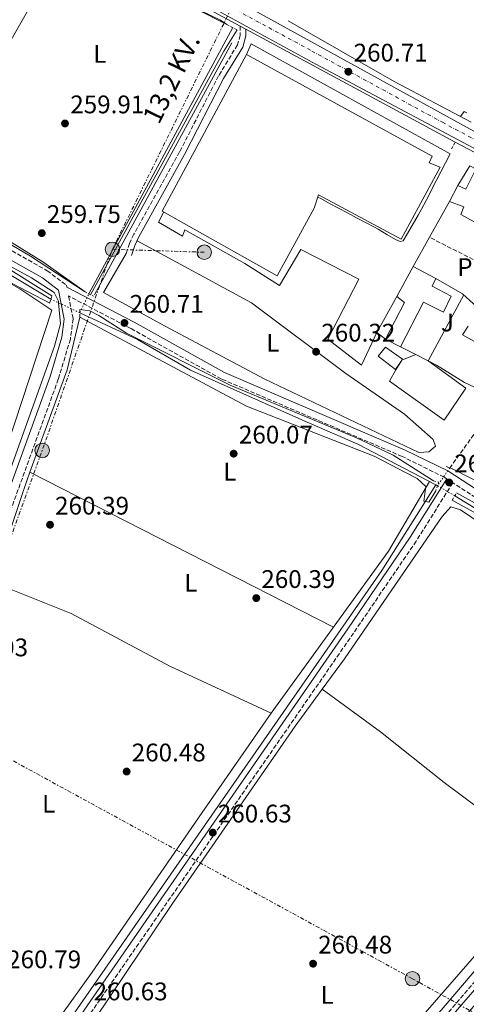
# Model space of a CAD drawing. Units: metres. Extents: x 611820 to 615296, y 4669177 to 4671546.
# Drawn here: x 614750 to 614926, y 4670638 to 4671025 of the extents above; entities that cross this region are included whole.
import ezdxf
from ezdxf.enums import TextEntityAlignment as Align

# ---------------------------------------------------------------- set-up
doc = ezdxf.new("R2010")
doc.units = ezdxf.units.M
doc.header["$MEASUREMENT"] = 0
for name, pattern in [('DGN Style 1', [1.045693079995523, 0.001739921930109024, -1.043953158065414]), ('DGN Style 2', [1.7399219301090239, 1.043953158065414, -0.6959687720436097]), ('DGN Style 3', [2.435890702152634, 1.739921930109024, -0.6959687720436097]), ('DGN Style 4', [2.7856150101045474, 1.391937544087219, -0.6959687720436097, 0.001739921930109024, -0.6959687720436097]), ('DGN Style 5', [1.217945351076317, 0.5219765790327072, -0.6959687720436097]), ('DGN Style 7', [3.4798438602180486, 1.565929737098122, -0.6959687720436097, 0.5219765790327072, -0.6959687720436097])]:
    doc.linetypes.add(name, pattern=pattern)
for name, color, linetype, lineweight in [('Acequia de obra', 4, 'Continuous', 0), ('Acequia sin especificar', 4, 'Continuous', 0), ('Acequia sin especificar no vista', 4, 'DGN Style 5', 0), ('Camino', 7, 'DGN Style 3', 0), ('Canal sin especificar no visto', 4, 'DGN Style 1', 13), ('Carretera', 9, 'Continuous', 0), ('Caseta-cabaña', 1, 'Continuous', 0), ('Cota de punto acotado terreno', 7, 'Continuous', 0), ('Curva de nivel intermedia', 30, 'Continuous', 0), ('Edificio', 1, 'Continuous', 13), ('Eje de carretera', 7, 'DGN Style 4', 0), ('Estanque', 4, 'Continuous', 0), ('Etiqueta de uso rústico', 92, 'Continuous', 0), ('Línea  de muro-pared o tapia', 1, 'Continuous', 13), ('Línea blanca (vial)', 7, 'Continuous', 13), ('Línea de asfalto', 7, 'Continuous', 13), ('Línea de cambio de uso (parcela vista)', 92, 'Continuous', 0), ('Línea de pavimento', 1, 'Continuous', 0), ('Línea de zona ajardinada o verde público', 92, 'Continuous', 0), ('Línea eléctrica', 6, 'DGN Style 7', 0), ('Margen derecho', 7, 'Continuous', 0), ('Nave industrial', 1, 'Continuous', 13), ('Pavimento', 7, 'Continuous', 0), ('Pontón-alcantarilla (pasos de agua)', 1, 'DGN Style 2', 0), ('Poste tendido eléctrico', 7, 'Continuous', 0), ('Punto acotado terreno (símbolo)', 7, 'Continuous', 0), ('Seto', 92, 'DGN Style 3', 0), ('Tensión línea eléctrica', 7, 'Continuous', 0), ('Vaguada', 142, 'DGN Style 3', 13), ('Vaguada no vista', 142, 'DGN Style 5', 0), ('Zona ajardinada', 92, 'Continuous', 0)]:
    doc.layers.add(name, color=color, linetype=linetype, lineweight=lineweight)
doc.styles.add('Style-Arial', font='arial.ttf')

# ---------------------------------------------------------------- blocks, each defined once
blk = doc.blocks.new('5PATER')
at = {"layer": 'Canal sin especificar no visto', "linetype": 'Continuous', "lineweight": 0}
h = blk.add_hatch(color=51, dxfattribs=at)
edge = h.paths.add_edge_path()
edge.add_ellipse((0, 0), major_axis=(-0.1095731443231308, -0.1110710700762829), ratio=0.9994222409660317, start_angle=0, end_angle=360)
blk = doc.blocks.new('5PELE')
at = {"layer": 'Caseta-cabaña', "linetype": 'Continuous', "lineweight": 0}
h = blk.add_hatch(color=9, dxfattribs=at)
edge = h.paths.add_edge_path()
edge.add_arc((-2.000000476837158e-05, 0), 0.2850000000000001, 0, 360)
at = {"layer": 'Caseta-cabaña', "color": 252, "linetype": 'Continuous', "lineweight": 0}
blk.add_circle((-2.000000476837158e-05, 0), 0.2850000000000001, dxfattribs=at)
blk = doc.blocks.new('*U8')
at = {"layer": 'Carretera', "color": 9, "linetype": 'Continuous', "lineweight": 0}
blk.add_polyline3d([(614345.4200000024, 4671297.52, 264.7899999999936), (614434.4400000006, 4671248.830000003, 263.9199999999983), (614481.5599999982, 4671223.56, 262.6900000000023), (614544.2199999993, 4671190.409999999, 262.3600000000006), (614723.9800000016, 4671093.039999999, 260.9799999999959), (614761.9200000014, 4671071.660000001, 260.6600000000035), (614838.7800000004, 4671030.830000003, 260.6600000000035), (614841.1600000008, 4671029.530000002, 260.570000000007), (614944.719999999, 4670972.63, 260.820000000007), (614976.6799999998, 4670956.07, 260.8999999999942), (615038.4400000024, 4670922, 261.0399999999936), (615072.2000000003, 4670903.370000003, 260.9900000000052), (615125.5399999984, 4670875.88, 261.3600000000006), (615235.8999999983, 4670814.620000003, 261.5200000000041), (615270.260000002, 4670796.370000001, 261.3000000000029), (615270.7800000005, 4670796.100000001, 261.3000000000029), (615271.9200000028, 4670795.460000002, 261.3000000000029), (615272.0399999989, 4670787.929999999, 261.5200000000041), (614984.8099999992, 4670944.899999999, 260.6100000000006), (614866.7300000013, 4671007.699999999, 260.6199999999953), (614700.5199999987, 4671098.3, 261.1000000000058), (614468.5300000015, 4671223.690000001, 262.8000000000029), (614219.7199999979, 4671358.249999999, 267.1199999999953)], dxfattribs=at)

msp = doc.modelspace()

# ---------------------------------------------------------------- linework, layer by layer
at = {"layer": 'Acequia de obra', "color": 4, "linetype": 'Continuous', "lineweight": 0}
for points in [[(614596.9100000003, 4670548.300000001, 261.2400000000052), (614649.0300000003, 4670640.869999999, 261.2400000000052), (614669.8399999999, 4670675.859999999, 261.0800000000018), (614711.0700000003, 4670752.189999999, 261.320000000007), (614715.2999999998, 4670761.4, 260.9199999999983), (614763.7699999996, 4670896.600000001, 260.5299999999988), (614766.2300000006, 4670905.41, 260.5299999999988), (614765.4577000003, 4670913.701099999, 260.4556000000011), (614765.4000000004, 4670914.32, 260.4499999999971), (614763.6900000004, 4670917.800000001, 260.3699999999953), (614754.79, 4670923.539999999, 260.3699999999953), (614705.6500000004, 4670950.350000001, 260.2100000000065)], [(614838.4400000004, 4670538.310000001, 262.1199999999953), (615017.5999999996, 4670745.390000001, 262.4400000000023), (615027.1200000001, 4670752.529999999, 262.1199999999953), (615031.8820000002, 4670755.213199999, 262.1199999999953), (615034.8399999999, 4670756.880000001, 262.1199999999953)]]:
    msp.add_polyline3d(points, dxfattribs=at)
at = {"layer": 'Acequia sin especificar', "color": 4, "linetype": 'Continuous', "lineweight": 0, "extrusion": (-0.0006385337425168211, -0.001181676429743293, 0.9999990979573308), "elevation": -5652.229155259219, "flags": 128}
msp.add_lwpolyline([(614834.050676998, 4671018.632105054), (614777.4205863775, 4670913.832031884)], dxfattribs=at)
at = {"layer": 'Acequia sin especificar', "color": 4, "linetype": 'Continuous', "lineweight": 0, "extrusion": (-0.10027482360941, -0.1774271941725483, 0.9790120277699139), "elevation": -890166.5394428027, "flags": 128}
msp.add_lwpolyline([(-1762869.84747751, 4277397.474426245), (-1762904.134829848, 4277396.394949668), (-1762952.139166392, 4277396.689352371)], dxfattribs=at)
at = {"layer": 'Acequia sin especificar', "color": 4, "linetype": 'Continuous', "lineweight": 0, "extrusion": (-0.1661152768462065, 0.08689106764281232, 0.9822706639018599), "elevation": 303963.1172625801, "flags": 128}
msp.add_lwpolyline([(-4423835.958365818, -1591277.622450898), (-4423835.958365818, -1591278.369244042)], dxfattribs=at)
at = {"layer": 'Acequia sin especificar', "color": 4, "linetype": 'Continuous', "lineweight": 0, "extrusion": (0.01755773639236407, 0.02864380986147944, 0.9994354696774553), "elevation": 144847.0993147918, "flags": 128}
msp.add_lwpolyline([(1916593.584086259, -4301156.718090586), (1916704.545459305, -4301168.326354518), (1916722.092268132, -4301168.326354519)], dxfattribs=at)
at = {"layer": 'Acequia sin especificar', "color": 4, "linetype": 'Continuous', "lineweight": 0}
for points in [[(614696.4500000002, 4670950.640000001, 260.2599999999948), (614708.4199999999, 4670946.230000001, 259.6999999999971), (614719.2000000002, 4670941, 259.5599999999977), (614762.3899999997, 4670915.130000001, 259.8699999999953)], [(614773.79, 4670909.82, 260.0299999999988), (614796.5300000003, 4670899.289999999, 260.1999999999971), (614817.3300000001, 4670887.26, 260.0399999999936), (614861.2599999999, 4670867.600000001, 260.4199999999983), (614883.2999999998, 4670858.08, 259.9199999999983), (614914.0599999996, 4670842.07, 259.8899999999995)], [(614675.2699999996, 4670496.09, 260.679999999993), (614692.2800000003, 4670521.65, 260.2299999999959), (614756.6699999999, 4670612.76, 260.0599999999977), (614892.7100000001, 4670808.4, 260.1999999999971), (614914.0599999996, 4670842.07, 259.8899999999995)]]:
    msp.add_polyline3d(points, dxfattribs=at)
at = {"layer": 'Acequia sin especificar no vista', "color": 4, "linetype": 'DGN Style 5', "lineweight": 0, "extrusion": (0.01001452809711268, 0.02072644673078659, 0.9997350267110322), "elevation": 103227.9940608571, "flags": 128}
msp.add_lwpolyline([(1478553.238372622, -4471976.04304842), (1478553.238372622, -4471984.297083796)], dxfattribs=at)
at = {"layer": 'Acequia sin especificar no vista', "color": 4, "linetype": 'DGN Style 5', "lineweight": 0, "extrusion": (-0.4222984315209367, -0.9051804337066426, 0.04808759891709122), "elevation": -4487621.679711052, "flags": 128}
msp.add_lwpolyline([(-1417676.76362796, 216309.2247587012), (-1417685.955479179, 216309.1077233056), (-1417689.339638483, 216309.0645733864)], dxfattribs=at)
at = {"layer": 'Acequia sin especificar no vista', "color": 4, "linetype": 'DGN Style 5', "lineweight": 0, "elevation": 260.0299999999988, "flags": 128}
msp.add_lwpolyline([(614914.7100000001, 4670841.730000001), (614921.4900000002, 4670837.689999999)], dxfattribs=at)
at = {"layer": 'Camino', "color": 7, "linetype": 'DGN Style 3', "lineweight": 0}
for points in [[(614262.8599999987, 4671013.210000002, 261.320000000007), (614395.9300000002, 4670938.980000001, 260.6799999999932), (614401.2299999997, 4670937.670000004, 260.6799999999932), (614404.2899999976, 4670937.710000002, 260.7599999999948), (614406.7799999998, 4670938.620000001, 260.520000000004), (614411.6700000003, 4670944.41, 260.1199999999955), (614424.8599999979, 4670967.100000001, 260.1199999999955), (614463.0799999973, 4671037.289999999, 260.3600000000005), (614479.9699999986, 4671065.79, 261.0800000000017), (614485.0399999979, 4671070.88, 261.7899999999937), (614489.4200000011, 4671072.830000003, 261.8699999999955), (614493.5599999984, 4671072.770000001, 261.8699999999955), (614499.8700000006, 4671069.960000001, 261.7899999999937), (614566.2499999988, 4671032.81, 261.9499999999971), (614602.5899999985, 4671011.730000001, 262.6699999999983), (614615.1999999993, 4671005.330000003, 261.8699999999955), (614646.5399999986, 4670987.770000001, 261.0800000000017), (614694.6599999999, 4670962.230000001, 260.1199999999955), (614710.9899999979, 4670954.430000001, 259.8099999999977), (614760.9400000019, 4670926.370000003, 260.4400000000024), (614768.5199999993, 4670920.649999999, 260.1999999999971), (614768.66, 4670919.930000001, 260.3899999999995)], [(614836.9200000003, 4671022.61, 260.4999999999999), (614836.9400000003, 4671019.059999999, 260.2599999999949), (614835.9200000011, 4671015.219999999, 260.3500000000059), (614828.44, 4671003.07, 260.1999999999971), (614813.1099999989, 4670973.140000002, 260.1900000000024), (614795.1, 4670940.690000001, 260.3600000000005), (614793.3200000008, 4670937.120000001, 260.1999999999971), (614792.0500000013, 4670933.070000002, 259.7499999999999)], [(614918.359999999, 4670844.399999999, 260.0899999999966), (614917.3099999985, 4670845.080000004, 260.6799999999932), (614900.8099999984, 4670853.239999999, 260.3600000000005), (614829.5300000008, 4670883.75, 260.1199999999955), (614793.9099999988, 4670903.580000003, 260.9199999999982), (614769.3599999996, 4670916.399999999, 260.429999999993), (614771.159999999, 4670907.4, 260.4400000000024), (614770.0799999972, 4670899.430000001, 260.1199999999955), (614765.3200000006, 4670883.670000002, 259.9700000000012), (614719.0599999991, 4670756.430000001, 260.9199999999982), (614709.1099999981, 4670735.670000004, 260.9199999999982), (614619.1499999987, 4670577.620000003, 261.2400000000054), (614600.170000002, 4670542.210000002, 261.7299999999961)], [(615031.6499999971, 4670761.789999999, 262.1000000000059), (615023.4999999999, 4670766.970000001, 261.6300000000047), (614968.399999998, 4670810.030000002, 260.520000000004), (614941.9699999993, 4670829.080000003, 260.7599999999948), (614920.7100000004, 4670842.88, 260.0899999999966), (614906.269999999, 4670819.920000002, 260.2599999999949), (614881.6099999984, 4670783.75, 260.3399999999965), (614673.4999999994, 4670483.140000001, 261.2100000000065)], [(614834.4899999984, 4670536.510000003, 262.1699999999984), (614853.6999999997, 4670559.57, 261.5299999999988), (614919.0000000005, 4670634.440000002, 261.050000000003), (615004.350000001, 4670734.340000002, 261.1300000000046), (615018.7800000012, 4670748.730000001, 261.6100000000007), (615034.1799999995, 4670760.190000001, 262.1300000000046), (615042.1499999978, 4670755.13, 262.5099999999948), (615063.0599999981, 4670739.559999999, 262.3500000000059), (615075.1399999991, 4670729.580000003, 261.6199999999953), (615098.5399999992, 4670664.600000001, 261.1600000000035), (615107.7899999984, 4670635.289999999, 261.0800000000017), (615108.1999999997, 4670634.370000001, 261.0399999999936)]]:
    msp.add_polyline3d(points, dxfattribs=at)
at = {"layer": 'Curva de nivel intermedia', "color": 30, "linetype": 'Continuous', "lineweight": 0, "elevation": 260.0000000000001, "flags": 128}
for points in [[(614738.9700000001, 4671071.230000001), (614795.3300000002, 4671041.720000002), (614831.6600000008, 4671023.27)], [(614835.8099999994, 4671021.119999999), (614830.5700000002, 4671012.789999999), (614778.0299999999, 4670916.890000001)], [(614761.9500000001, 4670913.619999998), (614726.650000002, 4670931.949999999), (614697.8200000004, 4670948.609999998)], [(614704.7800000008, 4670949.119999997), (614742.3000000005, 4670929.249999999), (614762.7800000014, 4670916.449999998)], [(614775.9500000011, 4670918.02), (614759.2800000012, 4670929.83), (614727.0000000007, 4670949.609999999)], [(614773.7500000017, 4670911.039999999), (614777.6900000002, 4670910.59), (614781.2199999995, 4670908.690000001), (614792.2099999998, 4670901.800000001), (614833.0199999998, 4670881.26), (614882.8300000008, 4670860.630000002), (614897.1800000007, 4670853.710000001), (614913.0700000006, 4670843.7)], [(614914.0000000005, 4670839.679999999), (614911.3099999992, 4670835.230000001), (614909.2500000007, 4670835.62), (614910.0900000011, 4670841.429999999), (614906.6700000013, 4670844.599999999), (614902.2800000014, 4670846.829999999), (614889.7199999996, 4670853.409999999), (614839.4000000014, 4670873.09), (614773.8300000001, 4670908.050000001)], [(615020.440000002, 4670760.83), (614947.1100000001, 4670815.98), (614932.2599999997, 4670829.48), (614920.4900000015, 4670836.08)], [(614922.2100000002, 4670838.869999999), (614939.8400000014, 4670829.12), (614946.3700000005, 4670824.5), (615023.910000001, 4670763.600000001)]]:
    msp.add_lwpolyline(points, dxfattribs=at)
at = {"layer": 'Edificio', "color": 51, "linetype": 'Continuous', "lineweight": 13, "extrusion": (-0.02106963913972274, -0.03950557338727914, 0.9989971871721484), "elevation": -197221.8819874651, "flags": 128}
msp.add_lwpolyline([(-1655519.914103786, 4406392.01090546), (-1655519.914103786, 4406399.158072732)], dxfattribs=at)
at = {"layer": 'Edificio', "color": 51, "linetype": 'Continuous', "lineweight": 13, "extrusion": (-0.008481841247339786, -0.01570268888060165, 0.9998407292819063), "elevation": -78297.44796982185, "flags": 128}
msp.add_lwpolyline([(-1678846.611198406, 4401238.644857669), (-1678846.611198406, 4401252.092481995)], dxfattribs=at)
at = {"layer": 'Edificio', "color": 51, "linetype": 'Continuous', "lineweight": 13, "extrusion": (-0.6059156355574558, 0.3310444703945387, 0.7233780486081977), "elevation": 1173895.214366575, "flags": 128}
msp.add_lwpolyline([(-4393828.363876866, -1229487.235409443), (-4393844.578379657, -1229487.698873842), (-4393845.1671702, -1229492.869398544)], dxfattribs=at)
at = {"layer": 'Edificio', "color": 51, "linetype": 'Continuous', "lineweight": 13, "extrusion": (0.3615660053868943, -0.1835360433376779, 0.914103136710795), "elevation": -634708.6741858805, "flags": 128}
msp.add_lwpolyline([(4443340.960347639, 1431517.299125865), (4443340.960347639, 1431524.54976032)], dxfattribs=at)
at = {"layer": 'Edificio', "color": 1, "linetype": 'Continuous', "lineweight": 13}
for points in [[(614929.1100000005, 4670964.99, 264.6399999999995), (614948.9000000004, 4670954.480000001, 266.7899999999936), (614945.1200000001, 4670947.029999999, 268.0599999999977), (614939.9600000001, 4670949.960000001, 265.8399999999965), (614935.5800000001, 4670942.109999999, 264.25), (614923.8700000001, 4670948.5, 264.0899999999965), (614925.0599999996, 4670951.560000001, 264.5599999999977), (614919.3399999999, 4670953.58, 263.2100000000065), (614922.7000000002, 4670959.880000001, 263.5299999999988), (614925.7699999996, 4670958.449999999, 264.0899999999965)], [(614920.0700000003, 4670916.289999999, 267.5800000000018), (614916.9699999997, 4670910.01, 265.679999999993), (614909.1299999999, 4670914.02, 264.9600000000065), (614900.1100000005, 4670896.439999999, 264.9600000000065), (614894.2000000002, 4670899.439999999, 267.8999999999942), (614901.6799999997, 4670913.83, 267.5800000000018), (614898.6799999997, 4670916.140000001, 264.0099999999948), (614905.0700000003, 4670927.970000001, 264.25), (614914.0599999996, 4670923.279999999, 263.8500000000058), (614912.6200000001, 4670920.210000001, 267.9799999999959)]]:
    msp.add_polyline3d(points, close=True, dxfattribs=at)
at = {"layer": 'Edificio', "color": 51, "linetype": 'Continuous', "lineweight": 13}
for points in [[(614922.7000000002, 4670959.880000001, 263.5299999999988), (614925.7699999996, 4670958.449999999, 264.0899999999965), (614929.1100000005, 4670964.99, 264.6399999999995), (614948.9000000004, 4670954.480000001, 266.7899999999936), (614945.1200000001, 4670947.029999999, 268.0599999999977), (614939.9600000001, 4670949.960000001, 265.8399999999965), (614935.5800000001, 4670942.109999999, 264.25), (614923.8700000001, 4670948.5, 264.0899999999965), (614925.0599999996, 4670951.560000001, 264.5599999999977), (614919.3399999999, 4670953.58, 263.2100000000065)], [(614905.0700000003, 4670927.970000001, 264.25), (614914.0599999996, 4670923.279999999, 263.8500000000058), (614912.6200000001, 4670920.210000001, 267.9799999999959), (614920.0700000003, 4670916.289999999, 267.5800000000018), (614916.9699999997, 4670910.01, 265.679999999993), (614909.1299999999, 4670914.02, 264.9600000000065), (614900.1100000005, 4670896.439999999, 264.9600000000065)]]:
    msp.add_polyline3d(points, dxfattribs=at)
at = {"layer": 'Eje de carretera', "color": 7, "linetype": 'DGN Style 4', "lineweight": 0}
msp.add_polyline3d([(614368.850000001, 4671281.410000001, 264.5800000000017), (614419.5699999996, 4671253.730000001, 263.8699999999955), (614465.7500000005, 4671228.370000003, 262.8999999999941), (614496.670000002, 4671212.070000002, 262.6000000000058), (614531.8200000003, 4671193.220000001, 262.3800000000048), (614585.030000001, 4671164.820000002, 262.0000000000001), (614629.1800000003, 4671141.149999999, 261.6699999999983), (614690.3299999981, 4671107.550000002, 261.1999999999971), (614737.5100000005, 4671081.710000001, 260.9100000000036), (614780.8299999983, 4671058.219999999, 260.7500000000001), (614817.8399999985, 4671038.530000002, 260.6999999999972), (614865.1999999997, 4671012.82, 260.6699999999983), (614916.6, 4670984.770000001, 260.6999999999972), (614942.9299999982, 4670970.690000001, 260.7299999999959), (614971.8599999981, 4670955.210000001, 260.7500000000001), (615005.5100000009, 4670937.030000002, 260.8200000000071), (615051.3299999977, 4670911.870000001, 260.8999999999942), (615090.3599999985, 4670890.660000001, 261.050000000003), (615128.2699999993, 4670870.680000001, 261.2200000000011), (615155.02, 4670856.210000004, 261.2899999999935), (615189.5399999979, 4670836.609999999, 261.3500000000059), (615215.4400000013, 4670822.300000003, 261.4100000000034), (615241.6099999987, 4670808.06, 261.4799999999959), (615271.9800000003, 4670791.7, 261.4100000000034)], dxfattribs=at)
at = {"layer": 'Estanque', "color": 4, "linetype": 'Continuous', "lineweight": 0}
msp.add_polyline3d([(614925.79, 4670880.100000001, 260.4199999999983), (614917.3399999999, 4670867.529999999, 260.179999999993), (614895.7599999999, 4670882.91, 260.820000000007), (614898.2000000002, 4670887.33, 261.0500000000029), (614900.6799999997, 4670891.100000001, 260.9799999999959), (614906.1299999999, 4670893.359999999, 260.5399999999936), (614911.0199999996, 4670890.869999999, 262.2599999999948)], close=True, dxfattribs=at)
msp.add_polyline3d([(614911.0199999996, 4670890.869999999, 262.2599999999948), (614925.79, 4670880.100000001, 260.4199999999983), (614917.3399999999, 4670867.529999999, 260.179999999993), (614895.7599999999, 4670882.91, 260.820000000007), (614898.2000000002, 4670887.33, 261.0500000000029), (614900.6799999997, 4670891.100000001, 260.9799999999959), (614906.1299999999, 4670893.359999999, 260.5399999999936)], dxfattribs=at)
at = {"layer": 'Línea  de muro-pared o tapia', "color": 1, "linetype": 'Continuous', "lineweight": 13, "elevation": 260.7100000000065, "flags": 128}
msp.add_lwpolyline([(614779.5899999999, 4670916.850000001), (614833.6399999997, 4671016.02)], dxfattribs=at)
at = {"layer": 'Línea  de muro-pared o tapia', "color": 1, "linetype": 'Continuous', "lineweight": 13, "extrusion": (0.0928322411851533, 0.1682919903295422, 0.9813561947567575), "elevation": 843427.8416481799, "flags": 128}
msp.add_lwpolyline([(1717750.201299558, -4305152.716288168), (1717750.544207463, -4305157.294903043), (1717661.041750514, -4305157.294903043)], dxfattribs=at)
at = {"layer": 'Línea  de muro-pared o tapia', "color": 1, "linetype": 'Continuous', "lineweight": 13, "extrusion": (0.00361131185460689, 0.03904053009579789, 0.9992311021162862), "elevation": 184840.6748414339, "flags": 128}
msp.add_lwpolyline([(-182074.0913774512, -4704113.003226437), (-182078.1173026575, -4704121.164992559), (-182102.4663223077, -4704111.217840097)], dxfattribs=at)
at = {"layer": 'Línea  de muro-pared o tapia', "color": 1, "linetype": 'Continuous', "lineweight": 13, "extrusion": (0.01451491362137596, 0.02603057213425829, 0.9995557646259299), "elevation": 130775.868419138, "flags": 128}
msp.add_lwpolyline([(1737751.028335948, -4377089.35908903), (1737751.028335948, -4377105.46435525)], dxfattribs=at)
at = {"layer": 'Línea  de muro-pared o tapia', "color": 1, "linetype": 'Continuous', "lineweight": 13, "extrusion": (0.01471165429328119, 0.02642606641874184, 0.9995425104724597), "elevation": 132744.1729133923, "flags": 128}
msp.add_lwpolyline([(1734742.144709889, -4378210.261229984), (1734742.144709889, -4378223.486486123)], dxfattribs=at)
at = {"layer": 'Línea  de muro-pared o tapia', "color": 1, "linetype": 'Continuous', "lineweight": 13, "extrusion": (-0.03318593560468081, -0.0597853496433193, 0.9976594637681077), "elevation": -299395.0702265129, "flags": 128}
msp.add_lwpolyline([(-1729302.406836024, 4372103.826989557), (-1729302.406836024, 4372120.060205503)], dxfattribs=at)
at = {"layer": 'Línea  de muro-pared o tapia', "color": 1, "linetype": 'Continuous', "lineweight": 13, "extrusion": (-0.002412539276514734, -0.004475260358066305, 0.9999870757659655), "elevation": -22124.69312418619, "flags": 128}
msp.add_lwpolyline([(614923.8635042085, 4670864.600405777), (614909.8631830674, 4670838.630145709)], dxfattribs=at)
at = {"layer": 'Línea  de muro-pared o tapia', "color": 1, "linetype": 'Continuous', "lineweight": 13, "extrusion": (-0.03023121384456029, 0.02271813112824819, 0.9992847243041015), "elevation": 87787.85983820971, "flags": 128}
msp.add_lwpolyline([(-4103468.2137839, -2312842.068765956), (-4103468.2137839, -2312846.299794201)], dxfattribs=at)
at = {"layer": 'Línea  de muro-pared o tapia', "color": 1, "linetype": 'Continuous', "lineweight": 13, "extrusion": (0.05125888970620379, -0.02622547845641411, 0.9983409991109347), "elevation": -90714.86330800258, "flags": 128}
msp.add_lwpolyline([(4438329.097291651, 1577453.655693631), (4438329.097291651, 1577460.42909012)], dxfattribs=at)
at = {"layer": 'Línea  de muro-pared o tapia', "color": 1, "linetype": 'Continuous', "lineweight": 13, "extrusion": (0.05187751561137143, -0.02641615825815784, 0.9983040167989268), "elevation": -91225.12117740455, "flags": 128}
msp.add_lwpolyline([(4441361.171699562, 1568861.393027684), (4441361.171699562, 1568866.88980856)], dxfattribs=at)
at = {"layer": 'Línea  de muro-pared o tapia', "color": 1, "linetype": 'Continuous', "lineweight": 13}
msp.add_polyline3d([(614938.8099999996, 4670897.029999999, 262.0099999999948), (614937.3700000001, 4670893.960000001, 261.929999999993), (614924.5, 4670901.15, 262.0899999999965), (614926.7100000001, 4670904.5, 261.929999999993)], dxfattribs=at)
at = {"layer": 'Línea blanca (vial)', "color": 7, "linetype": 'Continuous', "lineweight": 13}
for points in [[(614202.1399999999, 4671365.210000002, 267.6000000000059), (614204.2099999997, 4671365.559999999, 267.5800000000019), (614209.1200000005, 4671363.850000001, 267.5299999999989), (614219.7199999974, 4671358.25, 267.1199999999953), (614468.5300000011, 4671223.690000001, 262.800000000003), (614700.5199999983, 4671098.300000001, 261.1000000000059), (614866.7300000008, 4671007.699999999, 260.6199999999953), (614984.8099999988, 4670944.899999999, 260.6100000000007), (615272.0399999984, 4670787.930000001, 261.5200000000042)], [(615038.4400000019, 4670922, 260.9600000000065), (614976.6799999994, 4670956.070000002, 260.8999999999942), (614944.7199999986, 4670972.63, 260.8200000000071), (614841.1600000004, 4671029.530000003, 260.6600000000034)]]:
    msp.add_polyline3d(points, dxfattribs=at)
at = {"layer": 'Línea de asfalto', "color": 7, "linetype": 'Continuous', "lineweight": 13, "elevation": 260.6600000000034, "flags": 128}
msp.add_lwpolyline([(614836.9200000003, 4671022.61), (614839.1700000011, 4671021.390000002)], dxfattribs=at)
at = {"layer": 'Línea de asfalto', "color": 7, "linetype": 'Continuous', "lineweight": 13}
for points in [[(614352.4200000024, 4671284.350000002, 264.5200000000041), (614453.6400000004, 4671229.899999999, 262.4600000000065), (614488.7600000016, 4671210.75, 262.8999999999941), (614524.5300000013, 4671191.470000001, 261.8600000000006), (614724.4799999994, 4671083.270000001, 260.7500000000001), (614836.9200000003, 4671022.61, 260.6600000000034)], [(614839.1700000011, 4671021.390000002, 260.6600000000034), (614921.6099999989, 4670976.91, 260.5899999999965), (614931.890000001, 4670971.550000003, 260.5899999999965), (614977.8299999982, 4670947.32, 260.5099999999948), (614976.9600000011, 4670942.960000002, 260.7400000000053), (614969.8355258895, 4670930.771598721, 260.6487999999955), (614958.219999999, 4670910.899999999, 260.4999999999999), (614953.3074131929, 4670901.411237168, 260.5642999999982), (614948.2899999982, 4670891.720000001, 260.6300000000048), (614981.1799999988, 4670872.430000001, 260.8399999999966), (615063.9400000009, 4670828.449999999, 260.4700000000013)]]:
    msp.add_polyline3d(points, dxfattribs=at)
at = {"layer": 'Línea de cambio de uso (parcela vista)', "color": 92, "linetype": 'Continuous', "lineweight": 0, "extrusion": (-0.001376503042731964, -0.002416556246142062, 0.9999961327401634), "elevation": -11873.97975456939, "flags": 128}
msp.add_lwpolyline([(614711.2253473317, 4670940.394528252), (614768.1756338609, 4671040.374720182)], dxfattribs=at)
at = {"layer": 'Línea de cambio de uso (parcela vista)', "color": 92, "linetype": 'Continuous', "lineweight": 0, "extrusion": (-0.0276360828572501, -0.06075152757140036, 0.9977702635487034), "elevation": -300503.7427074259, "flags": 128}
msp.add_lwpolyline([(-1374399.389960123, 4496329.084708674), (-1374398.841139481, 4496331.481997956), (-1374397.658464444, 4496331.393597913)], dxfattribs=at)
at = {"layer": 'Línea de cambio de uso (parcela vista)', "color": 92, "linetype": 'Continuous', "lineweight": 0, "extrusion": (0.1981757807290424, -0.06144123150257804, 0.9782388946488895), "elevation": -164898.8245889415, "flags": 128}
msp.add_lwpolyline([(4643461.125576248, 778720.8062340692), (4643439.898393273, 778719.4085205883), (4643397.074035695, 778721.5532878261)], dxfattribs=at)
at = {"layer": 'Línea de cambio de uso (parcela vista)', "color": 92, "linetype": 'Continuous', "lineweight": 0, "elevation": 260.0399999999936, "flags": 128}
msp.add_lwpolyline([(614754.1600000003, 4670847.09), (614754.1645000001, 4670847.0877)], dxfattribs=at)
at = {"layer": 'Línea de cambio de uso (parcela vista)', "color": 92, "linetype": 'Continuous', "lineweight": 0, "extrusion": (-0.001526115927478766, 0.0007785628079394769, 0.9999985324039882), "elevation": 2958.401320494615, "flags": 128}
msp.add_lwpolyline([(614753.8454600635, 4670846.200039149), (614873.431171811, 4670785.19232066)], dxfattribs=at)
at = {"layer": 'Línea de cambio de uso (parcela vista)', "color": 92, "linetype": 'Continuous', "lineweight": 0, "extrusion": (-0.05809701677713806, 0.04264947292488342, 0.9973994982457264), "elevation": 163743.8254524089, "flags": 128}
msp.add_lwpolyline([(-4128975.899920032, -2262456.927487445), (-4129054.589726022, -2262457.482495067), (-4129086.318013774, -2262460.673788895)], dxfattribs=at)
at = {"layer": 'Línea de cambio de uso (parcela vista)', "color": 92, "linetype": 'Continuous', "lineweight": 0, "extrusion": (-0.1182764119118543, 0.102256784272656, 0.987701493597875), "elevation": 405130.1418898426, "flags": 128}
msp.add_lwpolyline([(-3935401.639377034, -2557617.114254362), (-3935536.418525781, -2557616.575723839), (-3935548.415948036, -2557615.808221905)], dxfattribs=at)
at = {"layer": 'Línea de cambio de uso (parcela vista)', "color": 92, "linetype": 'Continuous', "lineweight": 0}
for points in [[(614698.7100000001, 4671094.100099999, 260.4348999999929), (614706.9100000003, 4671089.810000001, 260.3800000000047), (614763.2999999998, 4671058.180000001, 260.2100000000065), (614801.3700000001, 4671037.689999999, 259.5899999999965), (614821.8700000001, 4671028.5, 260.1199999999953), (614829.2699999996, 4671024.980000001, 260.1399999999995), (614831.6600000003, 4671023.27, 260.1300000000047)], [(614711.4501, 4670955.450099999, 259.8018000000012), (614737.9299999997, 4670941.640000001, 259.6600000000035), (614754.3799999999, 4670932.130000001, 259.6499999999942), (614775.6200000001, 4670918.199999999, 259.3899999999995)], [(614586.3405999999, 4670756.5097, 260.6413999999932), (614597.1600000003, 4670776.060000001, 261.070000000007), (614609.5800000001, 4670795.220000001, 261.3099999999977), (614637.0800000001, 4670843.16, 260.9100000000035), (614662.5099999999, 4670886.720000001, 260.1999999999971), (614692.5, 4670942.039999999, 260.0200000000041), (614694.6100000005, 4670944.65, 259.9600000000065), (614698.0999999996, 4670946.600000001, 259.8800000000047), (614709.1100000005, 4670942.26, 259.4900000000052), (614750.2199999997, 4670919.24, 259.5899999999965), (614762.7100000001, 4670910.76, 259.8000000000029), (614742.1399999997, 4670848.550000001, 259.0299999999988), (614723.7198000001, 4670801.489700001, 260.9900000000052)], [(614796.3399999999, 4670938.15, 259.9799999999959), (614841.4000000004, 4670913.65, 259.6499999999942), (614878.6200000001, 4670885.91, 260.1399999999995), (614901.7000000002, 4670869.84, 260.070000000007), (614912.9900000002, 4670859.91, 260.1900000000023), (614913.9299999997, 4670857.289999999, 260.2200000000012), (614911.3200000003, 4670855.02, 259.9100000000035), (614907.3600000005, 4670854.779999999, 259.8300000000018), (614846.6500000004, 4670883.680000001, 260.25), (614807.1900000004, 4670904.67, 260.2200000000012), (614783.1399999997, 4670917.789999999, 260.2200000000012), (614792.0499999998, 4670933.07, 259.9799999999959)], [(615032.4299999997, 4670768.34, 260.7299999999959), (614951.3300000001, 4670830.4, 260.1399999999995), (614934.5599999996, 4670841.34, 259.9900000000052), (614920.5899999999, 4670848.350000001, 260.4100000000035)], [(614754.1645000001, 4670847.0877, 260.0449999999983), (614751.6900000004, 4670840.300000001, 260.1199999999953), (614737.5800000001, 4670798.220000001, 260.3800000000047), (614715.8700000001, 4670743.07, 260.3699999999953), (614708.4800000006, 4670728.880000001, 260.4100000000035), (614681.7199999997, 4670683.42, 260.7599999999948), (614667.4670000002, 4670657.954299999, 260.7351999999955)], [(614869.2506999997, 4670761.6395, 260.6076999999932), (614877.9800000006, 4670773.630000001, 260.820000000007), (614916.4500000002, 4670829.560000001, 260.5800000000018), (614919.9500000002, 4670833.380000001, 260.2700000000041), (614923.7699999996, 4670832.289999999, 260.179999999993), (614937.5, 4670822.859999999, 260.820000000007), (614968.6299999999, 4670797.74, 260.4199999999983), (615010.25, 4670767.470000001, 260.7400000000052), (615018.0099999999, 4670760.470000001, 260.8999999999942), (615016.25, 4670756.890000001, 260.5899999999965), (615004.8499999996, 4670745.390000001, 260.75), (614978.4500000002, 4670714.4, 260.1600000000035), (614958.3899999997, 4670689.960000001, 260.5800000000018), (614836.5899999999, 4670550.09, 260.8800000000047), (614834.3568000002, 4670547.222800001, 260.905899999998)], [(614849.2199999997, 4670752.16, 260.2899999999936), (614809.2599999999, 4670770.74, 260.3800000000047), (614770.3700000001, 4670791.430000001, 260.3800000000047), (614739.4600000001, 4670803.82, 260.3500000000058)], [(614761.2534999996, 4670604.227299999, 261.0240000000049), (614810.2400000002, 4670677.25, 260.3899999999995), (614858.6600000003, 4670747.09, 260.3500000000058), (614869.2506999997, 4670761.6395, 260.6076999999932)], [(614960.5700000003, 4670692.619999999, 260.5399999999936), (614917.2699999996, 4670724.859999999, 261.2899999999936), (614892.2800000003, 4670744.869999999, 260.8699999999953), (614869.2506999997, 4670761.6395, 260.6100000000006)], [(614741.7300000006, 4670598.58, 260.8236000000034), (614743.6100000005, 4670601.5, 260.8399999999965), (614778.6100000005, 4670650.24, 261.2200000000012), (614821.9299999997, 4670713.109999999, 261.2100000000065), (614849.2199999997, 4670752.16, 260.2899999999936)]]:
    msp.add_polyline3d(points, dxfattribs=at)
at = {"layer": 'Línea de pavimento', "color": 1, "linetype": 'Continuous', "lineweight": 0, "extrusion": (-0.04706717507971465, -0.1662147035088024, 0.9849656610093046), "elevation": -805060.5022595387, "flags": 128}
msp.add_lwpolyline([(-680979.6805356471, 4591708.605713757), (-680968.0377960604, 4591705.653474793), (-680961.0144730032, 4591702.122365443)], dxfattribs=at)
at = {"layer": 'Línea de pavimento', "color": 1, "linetype": 'Continuous', "lineweight": 0}
for points in [[(614919.6500000004, 4670972.390000001, 260.5500000000029), (614917.8300000001, 4670968.83, 260.6900000000023), (614916.0099999999, 4670965.27, 260.820000000007), (614914.1900000004, 4670961.710000001, 260.9600000000065), (614912.3700000001, 4670958.15, 261.0899999999965), (614911.0899999999, 4670955.65, 261.1900000000023), (614908.3399999999, 4670950.640000001, 261.1900000000023), (614907, 4670948.26, 261.0299999999988), (614902.8600000005, 4670940.949999999, 260.8500000000058), (614901.1900000004, 4670938.09, 260.9400000000023), (614900.0300000003, 4670937.800000001, 260.9499999999971), (614898.1699999999, 4670938.65, 260.9499999999971), (614894.7000000002, 4670940.66, 260.9400000000023), (614891.2400000002, 4670942.65, 260.9100000000035), (614889.8200000003, 4670943.430000001, 260.8699999999953), (614886.29, 4670945.32, 260.7599999999948), (614882.7699999996, 4670947.210000001, 260.6399999999995), (614879.25, 4670949.100000001, 260.5299999999988), (614875.7199999997, 4670950.980000001, 260.4199999999983), (614872.2000000002, 4670952.869999999, 260.3000000000029), (614868.6699999999, 4670954.76, 260.1900000000023), (614867.5499999998, 4670955.359999999, 260.1600000000035)], [(614890.8200000003, 4670901.980000001, 261.0299999999988), (614884.7400000002, 4670889.17, 260.9499999999971), (614871.4299999997, 4670899.449999999, 261.179999999993), (614883.7100000001, 4670923.08, 260.9499999999971), (614860.8600000005, 4670934.66, 261.179999999993), (614852.5, 4670920.470000001, 261.0299999999988), (614838.79, 4670929.230000001, 261.1100000000006), (614815.0999999996, 4670942.5, 261.179999999993), (614814.2599999999, 4670939.960000001, 261.179999999993), (614804.7199999997, 4670945.49, 261.179999999993), (614806.8799999999, 4670949.470000001, 261.3399999999965)], [(614894.2199999997, 4670896.26, 260.9799999999959), (614900.8399999999, 4670891.550000001, 260.9799999999959), (614898.0999999996, 4670887.529999999, 261.0599999999977), (614891.3200000003, 4670892.730000001, 260.9799999999959), (614894.2199999997, 4670896.26, 260.9799999999959)]]:
    msp.add_polyline3d(points, dxfattribs=at)
at = {"layer": 'Línea de zona ajardinada o verde público', "color": 92, "linetype": 'Continuous', "lineweight": 0}
msp.add_polyline3d([(614937.04, 4670882.220000001, 262.4900000000052), (614934.9100000003, 4670877.91, 260.75), (614925.2800000003, 4670882.41, 260.6699999999983), (614914.2199999997, 4670889.16, 262.0399999999936), (614911.0199999996, 4670890.869999999, 262.2599999999948)], dxfattribs=at)
at = {"layer": 'Línea eléctrica', "color": 6, "linetype": 'DGN Style 7', "lineweight": 0, "extrusion": (-0.009848757773556847, -0.01993772915099532, 0.9997527138880992), "elevation": -98922.79142121358, "flags": 128}
msp.add_lwpolyline([(-1517495.094501618, 4459037.71854011), (-1517495.094501618, 4459209.94931814)], dxfattribs=at)
at = {"layer": 'Línea eléctrica', "color": 6, "linetype": 'DGN Style 7', "lineweight": 0, "extrusion": (0.2997210844570691, -0.104909618423664, 0.9482411315135406), "elevation": -305514.9438300497, "flags": 128}
msp.add_lwpolyline([(4611577.228281037, 913119.6408636018), (4611691.276129676, 913118.2867512027), (4611775.135111156, 913118.3812241608)], dxfattribs=at)
at = {"layer": 'Línea eléctrica', "color": 6, "linetype": 'DGN Style 7', "lineweight": 0, "extrusion": (-0.02371931409820082, 0.0007598565129583625, 0.9997183687203065), "elevation": -10773.15970548917, "flags": 128}
msp.add_lwpolyline([(-4688224.633551373, 464788.31768289), (-4688224.633551373, 464824.5564646045)], dxfattribs=at)
at = {"layer": 'Línea eléctrica', "color": 6, "linetype": 'DGN Style 7', "lineweight": 0}
msp.add_polyline3d([(615277.7100000018, 4670441.300000002, 260.8099999999977), (615076.4699999995, 4670552.910000001, 260.6399999999995), (614904.8000000009, 4670647.680000001, 260.6199999999953), (614720.1000000011, 4670748.390000001, 260.3899999999995)], dxfattribs=at)
at = {"layer": 'Margen derecho', "color": 7, "linetype": 'Continuous', "lineweight": 0}
for points in [[(614839.1700000011, 4671021.390000002, 260.4199999999984), (614839.1900000012, 4671018.780000002, 260.2599999999949), (614838.0100000009, 4671014.32, 260.3500000000059), (614830.3999999979, 4671001.969999999, 260.1999999999971), (614815.0899999992, 4670972.080000003, 260.1900000000024), (614797.0899999993, 4670939.640000001, 260.3600000000005), (614795.4100000006, 4670936.280000002, 260.1999999999971), (614794.1999999993, 4670932.399999999, 259.7499999999999)], [(614502.4499999977, 4670619.170000002, 260.6900000000023), (614528.5199999989, 4670598.330000003, 260.8399999999966), (614591.6799999984, 4670549.140000001, 261.7200000000012), (614597.4699999975, 4670544.410000001, 261.7200000000012), (614616.1600000004, 4670579.280000002, 261.2400000000054), (614706.0799999972, 4670737.260000003, 260.9199999999982), (614715.8999999985, 4670757.760000002, 260.9199999999982), (614762.0700000008, 4670884.750000001, 259.9700000000012), (614766.730000001, 4670900.16, 260.1199999999955), (614767.69, 4670907.290000001, 260.4400000000024), (614765.4200000013, 4670918.699999999, 260.1999999999971), (614759.0599999977, 4670923.5, 260.4400000000024), (614709.4099999998, 4670951.390000001, 259.8099999999977), (614696.7299999996, 4670957.45, 260.2899999999935)], [(615040.5799999987, 4670759.440000002, 262.0099999999949), (615025.109999999, 4670769.260000002, 261.6300000000047), (614970.0799999967, 4670812.270000001, 260.520000000004), (614943.5499999997, 4670831.390000001, 260.7599999999948), (614918.6999999988, 4670847.52, 260.6799999999932), (614901.9799999996, 4670855.780000002, 260.3600000000005), (614830.769999999, 4670886.270000001, 260.1199999999955), (614795.2399999986, 4670906.050000003, 260.9199999999982), (614768.66, 4670919.930000001, 260.3899999999995)], [(614600.170000002, 4670542.210000002, 261.7299999999961), (614651.8599999985, 4670499.980000001, 261.0800000000017), (614671.2799999999, 4670484.870000003, 261.2100000000065), (614879.2999999992, 4670785.340000002, 260.3399999999965), (614903.920000002, 4670821.450000001, 260.2599999999949), (614918.359999999, 4670844.399999999, 260.0899999999966)], [(614673.4999999994, 4670483.140000001, 261.2100000000065), (614718.9899999977, 4670447.750000001, 261.320000000007), (614736.5100000014, 4670434.440000002, 262.0200000000041), (614742.1000000016, 4670437.38, 261.9299999999931), (614748.1700000024, 4670442.520000001, 261.6900000000023), (614793.219999998, 4670493.190000002, 261.7700000000041), (614831.2199999985, 4670536.970000001, 262.800000000003), (614851.5699999996, 4670561.390000002, 261.5299999999988), (614916.8799999993, 4670636.270000001, 261.050000000003), (615002.2899999978, 4670736.239999999, 261.1300000000046), (615016.9499999986, 4670750.850000002, 261.6100000000007), (615031.6499999971, 4670761.789999999, 262.1000000000059)]]:
    msp.add_polyline3d(points, dxfattribs=at)
at = {"layer": 'Nave industrial', "color": 1, "linetype": 'Continuous', "lineweight": 13}
msp.add_polyline3d([(614915.7400000002, 4670967.060000001, 265.5200000000041), (614900.3799999999, 4670938.76, 265.679999999993), (614867.8499999996, 4670956.230000001, 264.570000000007), (614866.0499999998, 4670951.02, 269.4100000000035), (614851.5800000001, 4670924.4, 269.6499999999942), (614806.2599999999, 4670949.810000001, 270.0500000000029), (614839.4100000003, 4671011.52, 264.1699999999983), (614912.6100000005, 4670971.470000001, 264.9600000000065), (614911.4000000004, 4670968.789999999, 265.3600000000006)], close=True, dxfattribs=at)
msp.add_polyline3d([(614839.4100000003, 4671011.52, 264.1699999999983), (614912.6100000005, 4670971.470000001, 264.9600000000065), (614911.4000000004, 4670968.789999999, 265.3600000000006), (614915.7400000002, 4670967.060000001, 265.5200000000041), (614900.3799999999, 4670938.76, 265.679999999993), (614867.8499999996, 4670956.230000001, 264.570000000007), (614866.0499999998, 4670951.02, 269.4100000000035), (614851.5800000001, 4670924.4, 269.6499999999942), (614806.2599999999, 4670949.810000001, 270.0500000000029), (614839.4100000003, 4671011.52, 264.1699999999983)], dxfattribs=at)
at = {"layer": 'Pontón-alcantarilla (pasos de agua)', "color": 1, "linetype": 'DGN Style 2', "lineweight": 0, "flags": 128}
for points, elevation in [([(614831.6600000003, 4671023.27), (614835.8099999996, 4671021.119999999)], 260.1600000000035), ([(614762.7800000003, 4670916.449999999), (614761.9500000002, 4670913.619999999)], 259.8099999999977), ([(614773.75, 4670911.039999999), (614773.8300000001, 4670908.050000001)], 259.8899999999995)]:
    msp.add_lwpolyline(points, dxfattribs=dict(at, elevation=elevation))
at = {"layer": 'Pontón-alcantarilla (pasos de agua)', "color": 1, "linetype": 'DGN Style 2', "lineweight": 0, "extrusion": (0.0117794785404685, 0.02095735446646809, 0.999710974821764), "elevation": 105395.3345786399, "flags": 128}
msp.add_lwpolyline([(1752616.180905212, -4371885.226415423), (1752616.180905212, -4371881.898758588)], dxfattribs=at)
at = {"layer": 'Pontón-alcantarilla (pasos de agua)', "color": 1, "linetype": 'DGN Style 2', "lineweight": 0, "extrusion": (-0.1034802364657526, 0.05610024056188287, 0.993048137639808), "elevation": 198680.2239865775, "flags": 128}
msp.add_lwpolyline([(-4399298.361426311, -1673955.213599416), (-4399298.361426311, -1673951.135744588)], dxfattribs=at)
at = {"layer": 'Pontón-alcantarilla (pasos de agua)', "color": 1, "linetype": 'DGN Style 2', "lineweight": 0, "extrusion": (0.05094838972798328, -0.01908248777489173, 0.9985189633874996), "elevation": -57542.51214542385, "flags": 128}
msp.add_lwpolyline([(4589788.448172794, 1060890.289571596), (4589788.448172793, 1060887.348653372)], dxfattribs=at)
at = {"layer": 'Pontón-alcantarilla (pasos de agua)', "color": 1, "linetype": 'DGN Style 2', "lineweight": 0, "extrusion": (-0.03451022023101531, 0.01190352524028729, 0.9993334532509461), "elevation": 34638.59707227504, "flags": 128}
msp.add_lwpolyline([(-4616061.264006645, -941104.4552241564), (-4616061.416439919, -941102.263771648), (-4616057.766974203, -941102.263771648)], dxfattribs=at)
at = {"layer": 'Pontón-alcantarilla (pasos de agua)', "color": 1, "linetype": 'DGN Style 2', "lineweight": 0, "extrusion": (0.01280512262132307, 0.02077110006260675, 0.9997022507911255), "elevation": 105152.6683932063, "flags": 128}
msp.add_lwpolyline([(1927708.524829201, -4297408.489146857), (1927708.524829201, -4297411.767698365)], dxfattribs=at)
at = {"layer": 'Seto', "color": 92, "linetype": 'DGN Style 3', "lineweight": 0, "extrusion": (-0.00801728823249499, 0.004074359593305914, 0.9999595605239753), "elevation": 14364.99384053652, "flags": 128}
msp.add_lwpolyline([(614917.6435070406, 4670907.671492528), (614893.8523474742, 4670919.761592878)], dxfattribs=at)
at = {"layer": 'Vaguada', "color": 142, "linetype": 'DGN Style 3', "lineweight": 13, "extrusion": (-0.03663404056757617, 0.005534679749137639, 0.9993134215008662), "elevation": 3584.137076328105, "flags": 128}
msp.add_lwpolyline([(-4710355.161461782, -89640.39728147665), (-4710314.114799641, -89655.2421771324), (-4710297.4079774, -89663.87920733215)], dxfattribs=at)
at = {"layer": 'Vaguada no vista', "color": 142, "linetype": 'DGN Style 5', "lineweight": 0, "extrusion": (0.02521497704969914, 0.03680023677488528, 0.9990044782210417), "elevation": 187652.913036659, "flags": 128}
msp.add_lwpolyline([(2132843.547956621, -4196512.708552232), (2132843.547956621, -4196504.19028363)], dxfattribs=at)

# ---------------------------------------------------------------- block references
at = {"layer": 'Carretera', "color": 9, "linetype": 'Continuous', "lineweight": 0}
msp.add_blockref('*U8', (0, 0), dxfattribs=at)
at = {"layer": 'Poste tendido eléctrico', "color": 7, "linetype": 'Continuous', "lineweight": 0, "xscale": 10, "yscale": 10, "zscale": 10}
for p in [(614786.609999999, 4670934.789999999, 259.9900000000052), (614822.8200000012, 4670933.63, 260.8500000000058), (614758.989999999, 4670855.61, 259.9600000000065), (614904.8000000009, 4670647.680000001, 260.6199999999953)]:
    msp.add_blockref('5PELE', p, dxfattribs=at)
at = {"layer": 'Punto acotado terreno (símbolo)', "color": 7, "linetype": 'Continuous', "lineweight": 0, "xscale": 10, "yscale": 10, "zscale": 10}
for p in [(614879.5499999997, 4671004.680000001, 260.7100000000065), (614767.9600000004, 4670984.309999999, 259.910000000003), (614758.8099999975, 4670941.149999999, 259.7500000000005), (614791.3700000017, 4670905.800000002, 260.7100000000065), (614866.8500000016, 4670894.460000001, 260.320000000007), (614834.399999999, 4670854.340000002, 260.070000000007), (614919.2799999999, 4670843, 260.2299999999964), (614762.0599999973, 4670826.370000003, 260.3899999999999), (614843.2999999993, 4670797.480000001, 260.3899999999999), (614792.239999999, 4670729.220000001, 260.4799999999964), (614826.1700000013, 4670705.180000002, 260.6300000000047), (614865.6700000013, 4670653.590000001, 260.4799999999964)]:
    msp.add_blockref('5PATER', p, dxfattribs=at)

# ---------------------------------------------------------------- texts
at = {"layer": 'Cota de punto acotado terreno', "color": 7, "linetype": 'Continuous', "lineweight": 0, "style": 'Style-Arial'}
for s, p in [('260.71', (614881.6299999988, 4671008.680000001, 260.7100000000065)), ('259.91', (614770.0399999997, 4670988.309999999, 259.9100000000035)), ('259.75', (614760.8000000016, 4670945.149999999, 259.75)), ('260.71', (614793.4499999987, 4670909.8, 260.7100000000065)), ('260.32', (614868.8999999994, 4670898.460000001, 260.320000000007)), ('260.07', (614836.449999999, 4670858.340000001, 260.070000000007)), ('260.23', (614921.2600000007, 4670847.000000001, 260.2299999999959)), ('260.39', (614764.0500000016, 4670830.370000001, 260.3899999999995)), ('260.39', (614845.2899999992, 4670801.480000001, 260.3899999999995)), ('261.03', (614724.2600000009, 4670774.580000003, 261.0299999999988)), ('260.48', (614794.230000001, 4670733.219999999, 260.4799999999959)), ('260.63', (614828.1499999977, 4670709.180000001, 260.6300000000047)), ('260.48', (614867.6600000011, 4670657.59, 260.4799999999959)), ('260.79', (614745.170000001, 4670651.8, 260.7899999999936)), ('260.63', (614779.2199999995, 4670639.179999999, 260.6300000000047))]:
    msp.add_text(s, height=7.000000000000002, dxfattribs=at).set_placement(p)
at = {"layer": 'Etiqueta de uso rústico', "color": 92, "linetype": 'Continuous', "lineweight": 0, "style": 'Style-Arial'}
for p in [(614781.6814203793, 4671011.700009999, 259.8099999999977), (614849.8214203788, 4670897.960010001, 259.9600000000065), (614832.8714203793, 4670847.240009996, 260.0899999999965), (614817.5614203805, 4670803.510009999, 260.3600000000006), (614761.5414203779, 4670716.54001, 260.4400000000023), (614871.2414203808, 4670641.310009997, 260.5500000000029)]:
    msp.add_text('L', height=7.000000000000002, dxfattribs=at).set_placement(p, align=Align.MIDDLE_CENTER)
at = {"layer": 'Pavimento', "color": 7, "linetype": 'Continuous', "lineweight": 0, "style": 'Style-Arial'}
msp.add_text('Pav', height=7.000000000000002, dxfattribs=at).set_placement((614930.6357062564, 4670927.760010001, 261.1699999999983), align=Align.MIDDLE_CENTER)
at = {"layer": 'Tensión línea eléctrica', "color": 7, "linetype": 'Continuous', "lineweight": 0, "style": 'Style-Arial'}
msp.add_text('13,2 KV.', height=7.5, rotation=63.95628000000001, dxfattribs=at).set_placement((614813.1971345047, 4671000.431450176, 259.9600000000065), align=Align.CENTER)
at = {"layer": 'Zona ajardinada', "color": 92, "linetype": 'Continuous', "lineweight": 0, "style": 'Style-Arial'}
msp.add_text('J', height=7.000000000000002, dxfattribs=at).set_placement((614918.5669051334, 4670905.970009998, 261.7899999999936), align=Align.MIDDLE_CENTER)

doc.saveas('drawing.dxf')
